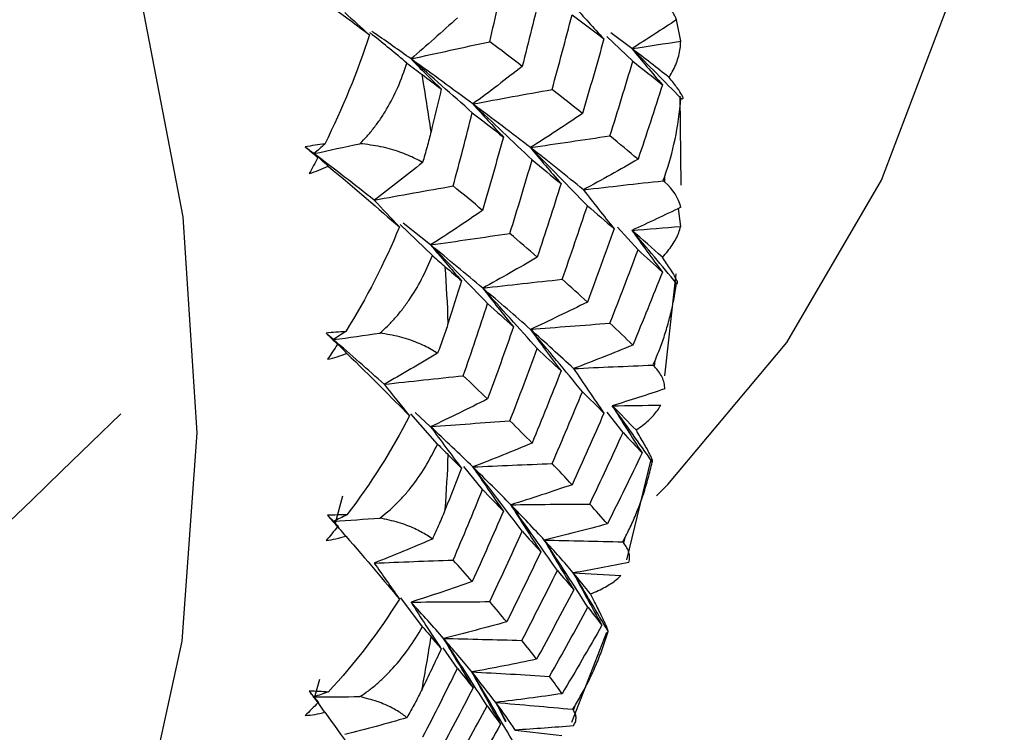
# Paper-space layout '_Trimetric' of a CAD drawing. Units: millimetres. Extents: x -144 to 93, y -131 to 44.
# Drawn here: x -1 to 7, y -18 to -13 of the extents above; entities that cross this region are included whole.
import ezdxf

# ---------------------------------------------------------------- set-up
doc = ezdxf.new("R2010")
doc.units = ezdxf.units.MM

psp = doc.layouts.new('_Trimetric')

# ---------------------------------------------------------------- linework, layer by layer
at = {"color": 7, "linetype": 'Continuous', "lineweight": 25}
for p, q in [((4.7672, -12.8499), (4.7323, -12.6782)), ((4.3757, -12.9089), (4.2075, -12.7831)), ((4.383, -13.0102), (4.1744, -12.8125)), ((4.7705, -14.0034), (4.763, -13.2897)), ((4.64, -13.9809), (4.64, -13.9315)), ((4.7672, -14.3353), (4.749, -14.1911)), ((2.7757, -14.5695), (2.518, -14.3212)), ((2.7616, -14.4843), (2.5428, -14.3084)), ((4.4249, -14.5239), (4.2604, -14.3411)), ((4.6403, -15.533), (4.7304, -14.7154)), ((4.5562, -15.4588), (4.5615, -15.4111)), ((2.8174, -16.0822), (2.6026, -15.8395)), ((2.7616, -15.9422), (2.6373, -15.8276)), ((4.3046, -15.9895), (4.1785, -15.8247)), ((3.1786, -16.4462), (3.0273, -16.2619)), ((4.3354, -17.0106), (4.5297, -16.2056)), ((2.0553, -16.5), (1.9951, -16.7158)), ((2.0229, -16.7418), (1.9834, -16.7018)), ((4.311, -16.8761), (4.3216, -16.8306)), ((2.6971, -17.5469), (2.523, -17.3152)), ((3.8951, -18.3129), (4.1755, -17.5903)), ((2.9769, -17.8814), (2.8623, -17.7165)), ((1.8307, -18.116), (1.8741, -17.9678)), ((1.8648, -18.1555), (1.8262, -18.109)), ((3.284, -18.1545), (3.3618, -18.3087)), ((3.3664, -18.3059), (3.284, -18.1545)), ((3.9071, -18.2173), (3.9229, -18.1745))]:
    psp.add_line(p, q, dxfattribs=at)
at = {"color": 7, "linetype": 'Continuous', "lineweight": 25, "flags": 128}
for points in [[(4.5735, -16.4967), (4.6649, -16.406), (5.6191, -15.2655), (6.377, -13.9631), (6.9258, -12.521), (7.2562, -10.9639), (7.3625, -9.3182), (7.2429, -7.612), (6.8995, -5.8743), (6.3381, -4.1347), (5.5682, -2.4228), (4.603, -0.7677), (3.4589, 0.8023), (2.1554, 2.2606), (0.7147, 3.5822), (-0.8387, 4.7448), (-2.4783, 5.7284), (-4.1763, 6.5164), (-5.9037, 7.0953)], [(-12.5428, 0.7572), (-10.7853, 0.1607), (-9.0587, -0.6484), (-7.3926, -1.6563), (-5.8154, -2.8458), (-4.3539, -4.1966), (-3.0332, -5.6856), (-1.8757, -7.2875), (-0.9012, -8.9748), (-0.1263, -10.7189), (0.4357, -12.49), (0.7752, -14.2578), (0.8866, -15.9921), (0.7678, -17.6635), (0.4208, -19.2433), (-0.1483, -20.7046), (-0.9298, -22.0224), (-1.9106, -23.1744), (-3.0737, -24.1408), (-4.3994, -24.9051), (-5.0948, -25.1992)]]:
    psp.add_lwpolyline(points, dxfattribs=at)
at = {"color": 7, "linetype": 'Continuous', "lineweight": 25}
for centre, radius, start, end in [((-12.9175, -15.794), 15.8387, 8.05343, 9.73253), ((-11.6262, -15.6579), 14.5397, 2.16161, 3.93929), ((-10.403, -15.6573), 13.316, 355.91624, 357.80123), ((-9.3106, -15.7783), 12.2164, 349.29719, 351.29367)]:
    psp.add_arc(centre, radius, start, end, dxfattribs=at)
for points in [[(3.2354, -12.8536), (3.2824, -12.6552), (3.3279, -12.4563), (3.3718, -12.257)], [(1.635, -12.3305), (1.8716, -12.5005), (2.0853, -12.6587), (2.2707, -12.7977)], [(3.6453, -12.4535), (3.5971, -12.6532), (3.5474, -12.8524), (3.4961, -13.0511)], [(2.0748, -12.6203), (2.1389, -12.6797), (2.2041, -12.7389), (2.2707, -12.7977)], [(3.9087, -12.564), (3.9877, -12.6534), (4.0687, -12.7423), (4.1516, -12.8309)], [(2.9769, -12.6617), (2.8544, -12.7736), (2.7302, -12.8836), (2.6044, -12.9916)], [(3.7358, -13.2368), (3.7907, -13.0377), (3.844, -12.838), (3.8958, -12.6378)], [(3.8958, -12.6378), (3.9828, -12.7027), (4.0681, -12.767), (4.1516, -12.8309)], [(4.7345, -12.6767), (4.6159, -12.7556), (4.4963, -12.833), (4.3757, -12.9089)], [(2.2707, -12.7977), (2.175, -13.0933), (2.0553, -13.3896), (1.9131, -13.6742)], [(2.6044, -12.9916), (2.814, -12.9449), (3.0244, -12.8989), (3.2354, -12.8536)], [(3.4961, -13.0511), (3.4107, -12.9857), (3.3238, -12.9198), (3.2354, -12.8536)], [(4.1516, -12.8309), (4.0959, -13.0308), (4.0384, -13.2304), (3.9792, -13.4297)], [(4.3757, -12.9089), (4.5059, -12.8889), (4.6364, -12.8692), (4.7672, -12.8499)], [(4.3757, -12.9089), (4.4552, -13.0059), (4.5367, -13.1026), (4.62, -13.199)], [(4.768, -13.3069), (4.6381, -13.1731), (4.5073, -13.0404), (4.3757, -12.9089)], [(4.6741, -13.1398), (4.5777, -13.0636), (4.4782, -12.9866), (4.3757, -12.9089)], [(2.6044, -12.9916), (2.6834, -13.0723), (2.7643, -13.1526), (2.8471, -13.2326)], [(3.0961, -13.4233), (2.933, -13.2776), (2.7691, -13.1337), (2.6044, -12.9916)], [(3.1005, -13.3528), (2.9406, -13.234), (2.7751, -13.1135), (2.6044, -12.9916)], [(4.1999, -13.609), (4.2627, -13.4098), (4.3237, -13.2101), (4.383, -13.0102)], [(4.383, -13.0102), (4.4637, -13.0736), (4.5427, -13.1365), (4.62, -13.199)], [(3.4961, -13.0511), (3.3658, -13.1537), (3.2339, -13.2543), (3.1005, -13.3528)], [(2.6933, -13.1165), (2.745, -13.1553), (2.7963, -13.194), (2.8471, -13.2326)], [(2.8471, -13.2326), (2.8203, -13.3469), (2.7929, -13.4611), (2.765, -13.5751)], [(3.1005, -13.3528), (3.3116, -13.3134), (3.5234, -13.2747), (3.7358, -13.2368)], [(3.9792, -13.4297), (3.8996, -13.3659), (3.8185, -13.3016), (3.7358, -13.2368)], [(4.62, -13.199), (4.5567, -13.3987), (4.4917, -13.5979), (4.4249, -13.7966)], [(4.64, -13.9315), (4.7053, -13.7469), (4.7502, -13.5367), (4.768, -13.3069)], [(2.9429, -14.0107), (2.9954, -13.8155), (3.0465, -13.6197), (3.0961, -13.4233)], [(3.0961, -13.4233), (3.1806, -13.4887), (3.2636, -13.5536), (3.3451, -13.6181)], [(3.1005, -13.3528), (3.1801, -13.4416), (3.2617, -13.53), (3.3451, -13.6181)], [(3.5752, -13.8021), (3.418, -13.6507), (3.2597, -13.5009), (3.1005, -13.3528)], [(3.562, -13.7031), (3.414, -13.5882), (3.26, -13.4713), (3.1005, -13.3528)], [(3.9792, -13.4297), (3.8415, -13.5229), (3.7025, -13.614), (3.562, -13.7031)], [(3.3451, -13.6181), (3.2911, -13.8149), (3.2356, -14.011), (3.1786, -14.2065)], [(3.562, -13.7031), (3.7739, -13.6709), (3.9866, -13.6396), (4.1999, -13.609)], [(4.4249, -13.7966), (4.3517, -13.7347), (4.2767, -13.6721), (4.1999, -13.609)], [(1.9131, -13.6742), (1.8611, -13.6794), (1.8083, -13.6871), (1.7553, -13.6974)], [(1.7553, -13.6974), (1.7897, -13.7259), (1.8239, -13.7542), (1.8577, -13.7823)], [(1.8262, -13.7511), (1.8027, -13.7332), (1.779, -13.7154), (1.7553, -13.6974)], [(1.8262, -13.7511), (1.9486, -13.7243), (2.0712, -13.6978), (2.1941, -13.6714)], [(1.9131, -13.6742), (1.8842, -13.7), (1.8552, -13.7256), (1.8262, -13.7511)], [(3.562, -13.7031), (3.6418, -13.7997), (3.7237, -13.8961), (3.8074, -13.9922)], [(4.0186, -14.1693), (3.8675, -14.0124), (3.7153, -13.857), (3.562, -13.7031)], [(3.9874, -14.0414), (3.8517, -13.9307), (3.7098, -13.8179), (3.562, -13.7031)], [(1.8577, -13.7823), (1.835, -13.8254), (1.812, -13.8679), (1.7886, -13.9098)], [(2.3102, -14.1242), (2.1539, -14.0017), (1.9923, -13.8772), (1.8262, -13.7511)], [(1.9409, -13.8518), (1.9027, -13.8181), (1.8645, -13.7845), (1.8262, -13.7511)], [(1.8262, -13.7511), (1.8367, -13.7615), (1.8472, -13.7719), (1.8577, -13.7823)], [(3.3975, -14.3922), (3.4583, -14.1962), (3.5175, -13.9995), (3.5752, -13.8021)], [(3.5752, -13.8021), (3.6542, -13.866), (3.7316, -13.9293), (3.8074, -13.9922)], [(4.4249, -13.7966), (4.2804, -13.8803), (4.1346, -13.9619), (3.9874, -14.0414)], [(1.7886, -13.9098), (1.8409, -13.8953), (1.8918, -13.8758), (1.9409, -13.8518)], [(1.9409, -13.8518), (2.1561, -14.032), (2.348, -14.1971), (2.5119, -14.3396)], [(2.6971, -13.8233), (2.5697, -13.9256), (2.4407, -14.026), (2.3102, -14.1242)], [(3.9874, -14.0414), (4.1998, -14.0165), (4.4129, -13.9924), (4.6266, -13.9693)], [(4.6266, -13.9693), (4.6311, -13.9567), (4.6356, -13.9441), (4.64, -13.9315)], [(4.64, -13.9809), (4.6356, -13.9771), (4.6311, -13.9732), (4.6266, -13.9693)], [(2.3102, -14.1242), (2.5204, -14.0857), (2.7313, -14.0478), (2.9429, -14.0107)], [(3.1786, -14.2065), (3.1015, -14.1418), (3.0229, -14.0765), (2.9429, -14.0107)], [(3.8074, -13.9922), (3.7454, -14.1895), (3.6819, -14.3862), (3.6168, -14.5822)], [(3.9874, -14.0414), (4.0673, -14.1457), (4.1491, -14.2499), (4.2328, -14.3537)], [(4.768, -14.182), (4.7501, -14.1055), (4.705, -14.0375), (4.64, -13.9809)], [(2.3102, -14.1242), (2.3761, -14.1962), (2.4434, -14.268), (2.5119, -14.3396)], [(3.1786, -14.2065), (3.0411, -14.3012), (2.9021, -14.3938), (2.7616, -14.4843)], [(3.8169, -14.7596), (3.8857, -14.5636), (3.953, -14.3668), (4.0186, -14.1693)], [(4.0186, -14.1693), (4.0917, -14.2314), (4.1631, -14.2929), (4.2328, -14.3537)], [(4.768, -14.182), (4.6381, -14.2452), (4.5074, -14.3068), (4.3757, -14.3668)], [(2.5119, -14.3396), (2.3929, -14.6264), (2.2483, -14.9103), (2.0807, -15.1791)], [(4.2328, -14.3537), (4.1631, -14.5505), (4.0917, -14.7469), (4.0186, -14.9428)], [(4.3757, -14.3668), (4.5059, -14.3559), (4.6364, -14.3455), (4.7672, -14.3353)], [(4.3757, -14.3668), (4.4552, -14.4787), (4.5367, -14.5903), (4.62, -14.7019)], [(4.7345, -14.7939), (4.6159, -14.6506), (4.4963, -14.5082), (4.3757, -14.3668)], [(4.6201, -14.5822), (4.5417, -14.5115), (4.4602, -14.4397), (4.3757, -14.3668)], [(2.7616, -14.4843), (2.9729, -14.4528), (3.1849, -14.4221), (3.3975, -14.3922)], [(3.6168, -14.5822), (3.5452, -14.5195), (3.4721, -14.4561), (3.3975, -14.3922)], [(2.7616, -14.4843), (2.8422, -14.5802), (2.9248, -14.6758), (3.0092, -14.7712)], [(3.2184, -14.9547), (3.0672, -14.7963), (2.915, -14.6395), (2.7616, -14.4843)], [(3.1793, -14.8302), (3.0456, -14.7172), (2.9063, -14.6018), (2.7616, -14.4843)], [(4.1999, -15.1119), (4.2767, -14.9164), (4.3517, -14.7204), (4.4249, -14.5239)], [(4.4249, -14.5239), (4.4917, -14.5838), (4.5567, -14.6432), (4.62, -14.7019)], [(3.6168, -14.5822), (3.4723, -14.667), (3.3265, -14.7497), (3.1793, -14.8302)], [(2.8792, -14.6591), (2.923, -14.6966), (2.9664, -14.734), (3.0092, -14.7712)], [(3.1793, -14.8302), (3.3911, -14.8058), (3.6037, -14.7823), (3.8169, -14.7596)], [(4.0186, -14.9428), (3.953, -14.8824), (3.8857, -14.8213), (3.8169, -14.7596)], [(4.62, -14.7019), (4.5427, -14.8978), (4.4637, -15.093), (4.383, -15.2875)], [(3.0092, -14.7712), (2.9744, -14.8842), (2.939, -14.997), (2.9032, -15.1095)], [(3.1793, -14.8302), (3.2597, -14.934), (3.342, -15.0376), (3.4263, -15.1409)], [(3.6168, -15.3157), (3.4721, -15.1524), (3.3263, -14.9905), (3.1793, -14.8302)], [(3.562, -15.1611), (3.4402, -15.0533), (3.3125, -14.9429), (3.1793, -14.8302)], [(3.024, -15.5335), (3.0903, -15.3414), (3.1551, -15.1484), (3.2184, -14.9547)], [(3.2184, -14.9547), (3.2892, -15.0174), (3.3585, -15.0795), (3.4263, -15.1409)], [(4.0186, -14.9428), (3.8676, -15.0177), (3.7154, -15.0905), (3.562, -15.1611)], [(3.4263, -15.1409), (3.3585, -15.3346), (3.2892, -15.5276), (3.2184, -15.7197)], [(3.562, -15.1611), (3.7739, -15.1437), (3.9866, -15.1273), (4.1999, -15.1119)], [(4.383, -15.2875), (4.3237, -15.2297), (4.2627, -15.1712), (4.1999, -15.1119)], [(2.0807, -15.1791), (2.0293, -15.1811), (1.9768, -15.1854), (1.9236, -15.192)], [(1.9236, -15.192), (1.9546, -15.2219), (1.9852, -15.2515), (2.0155, -15.281)], [(1.9834, -15.2438), (1.9636, -15.2266), (1.9437, -15.2093), (1.9236, -15.192)], [(2.0807, -15.1791), (2.0484, -15.2008), (2.0159, -15.2224), (1.9834, -15.2438)], [(1.9834, -15.2438), (2.1068, -15.226), (2.2304, -15.2084), (2.3542, -15.191)], [(3.562, -15.1611), (3.6418, -15.2725), (3.7237, -15.3838), (3.8074, -15.495)], [(3.9792, -15.661), (3.8414, -15.493), (3.7023, -15.3263), (3.562, -15.1611)], [(3.9087, -15.476), (3.7992, -15.3737), (3.6835, -15.2687), (3.562, -15.1611)], [(2.0155, -15.281), (1.989, -15.3215), (1.962, -15.3614), (1.9348, -15.4006)], [(2.3889, -15.6016), (2.2589, -15.4849), (2.1235, -15.3655), (1.9834, -15.2438)], [(1.9834, -15.2438), (1.9941, -15.2562), (2.0048, -15.2686), (2.0155, -15.281)], [(2.09, -15.3535), (2.0545, -15.3169), (2.019, -15.2803), (1.9834, -15.2438)], [(3.3975, -15.895), (3.4721, -15.7028), (3.5452, -15.5097), (3.6168, -15.3157)], [(3.6168, -15.3157), (3.6819, -15.3762), (3.7454, -15.4359), (3.8074, -15.495)], [(4.383, -15.2875), (4.226, -15.3525), (4.0679, -15.4153), (3.9087, -15.476)], [(1.9348, -15.4006), (1.9877, -15.3898), (2.0396, -15.3741), (2.09, -15.3535)], [(2.09, -15.3535), (2.2815, -15.5407), (2.4503, -15.71), (2.5926, -15.8541)], [(2.8174, -15.3534), (2.676, -15.4383), (2.5331, -15.521), (2.3889, -15.6016)], [(3.9087, -15.476), (4.1202, -15.4656), (4.3325, -15.4563), (4.5455, -15.448)], [(3.9087, -15.476), (3.9877, -15.5949), (4.0687, -15.7137), (4.1516, -15.8325)], [(4.5455, -15.448), (4.5508, -15.4357), (4.5562, -15.4234), (4.5615, -15.4111)], [(4.5562, -15.4588), (4.5526, -15.4552), (4.5491, -15.4516), (4.5455, -15.448)], [(2.3889, -15.6016), (2.5999, -15.5781), (2.8116, -15.5554), (3.024, -15.5335)], [(3.2184, -15.7197), (3.1551, -15.6584), (3.0903, -15.5963), (3.024, -15.5335)], [(3.8074, -15.495), (3.7316, -15.6885), (3.6542, -15.8813), (3.5752, -16.0732)], [(2.3889, -15.6016), (2.4555, -15.6859), (2.5234, -15.7701), (2.5926, -15.8541)], [(3.7358, -16.2383), (3.8185, -16.0468), (3.8996, -15.8543), (3.9792, -15.661)], [(3.9792, -15.661), (4.0384, -15.7189), (4.0959, -15.7761), (4.1516, -15.8325)], [(4.6401, -15.6385), (4.5003, -15.6853), (4.3597, -15.7305), (4.2185, -15.7741)], [(3.2184, -15.7197), (3.0675, -15.7961), (2.9152, -15.8703), (2.7616, -15.9422)], [(4.2185, -15.7741), (4.3477, -15.772), (4.4772, -15.7703), (4.607, -15.7691)], [(4.2185, -15.7741), (4.2964, -15.9002), (4.3762, -16.0263), (4.4579, -16.1524)], [(4.5397, -16.2255), (4.4337, -16.0742), (4.3267, -15.9237), (4.2185, -15.7741)], [(4.4092, -15.9684), (4.3486, -15.9051), (4.285, -15.8403), (4.2185, -15.7741)], [(2.5926, -15.8541), (2.4501, -16.1311), (2.2813, -16.4), (2.09, -16.65)], [(4.1516, -15.8325), (4.0681, -16.0248), (3.9828, -16.2165), (3.8958, -16.4075)], [(2.7616, -15.9422), (2.9729, -15.9256), (3.1849, -15.9099), (3.3975, -15.895)], [(2.7616, -15.9422), (2.8422, -16.053), (2.9248, -16.1636), (3.0092, -16.274)], [(3.1005, -16.2648), (2.9931, -16.1602), (2.88, -16.0526), (2.7616, -15.9422)], [(3.5752, -16.0732), (3.5175, -16.0146), (3.4583, -15.9552), (3.3975, -15.895)], [(4.0379, -16.5624), (4.1285, -16.3721), (4.2174, -16.1812), (4.3046, -15.9895)], [(4.3046, -15.9895), (4.3574, -16.0446), (4.4085, -16.0989), (4.4579, -16.1524)], [(3.5752, -16.0732), (3.4182, -16.1392), (3.2599, -16.2031), (3.1005, -16.2648)], [(2.9032, -16.1682), (2.939, -16.2038), (2.9744, -16.239), (3.0092, -16.274)], [(4.4579, -16.1524), (4.3668, -16.3431), (4.2739, -16.533), (4.1793, -16.7219)], [(3.1005, -16.2648), (3.3116, -16.255), (3.5234, -16.2461), (3.7358, -16.2383)], [(3.1005, -16.2648), (3.1801, -16.3831), (3.2617, -16.5014), (3.3451, -16.6196)], [(3.4961, -16.7812), (3.3656, -16.6078), (3.2337, -16.4356), (3.1005, -16.2648)], [(3.4047, -16.5683), (3.3091, -16.4703), (3.2076, -16.369), (3.1005, -16.2648)], [(3.8958, -16.4075), (3.844, -16.3519), (3.7907, -16.2955), (3.7358, -16.2383)], [(3.0092, -16.274), (2.9664, -16.3849), (2.923, -16.4954), (2.8792, -16.6056)], [(3.8958, -16.4075), (3.7331, -16.4633), (3.5694, -16.5169), (3.4047, -16.5683)], [(2.9429, -17.0122), (3.0229, -16.8245), (3.1015, -16.6358), (3.1786, -16.4462)], [(3.1786, -16.4462), (3.2356, -16.5048), (3.2911, -16.5626), (3.3451, -16.6196)], [(3.4047, -16.5683), (3.6151, -16.5653), (3.8261, -16.5633), (4.0379, -16.5624)], [(3.4047, -16.5683), (3.483, -16.6941), (3.5632, -16.8198), (3.6453, -16.9455)], [(3.778, -17.0964), (3.655, -16.9192), (3.5306, -16.7432), (3.4047, -16.5683)], [(3.6734, -16.852), (3.5898, -16.7608), (3.5002, -16.6662), (3.4047, -16.5683)], [(4.1793, -16.7219), (4.1339, -16.6697), (4.0867, -16.6165), (4.0379, -16.5624)], [(2.09, -16.65), (2.0396, -16.649), (1.9877, -16.65), (1.9348, -16.6529)], [(1.9348, -16.6529), (1.962, -16.6838), (1.989, -16.7144), (2.0155, -16.7448)], [(1.9834, -16.7018), (1.9673, -16.6856), (1.9511, -16.6693), (1.9348, -16.6529)], [(2.09, -16.65), (2.0545, -16.6674), (2.019, -16.6846), (1.9834, -16.7018)], [(3.3451, -16.6196), (3.2636, -16.8089), (3.1806, -16.9973), (3.0961, -17.1846)], [(1.9834, -16.7018), (2.1068, -16.6926), (2.2304, -16.6838), (2.3542, -16.6752)], [(1.9834, -16.7018), (1.9941, -16.7161), (2.0048, -16.7304), (2.0155, -16.7448)], [(2.0807, -16.8193), (2.0483, -16.7801), (2.0159, -16.7409), (1.9834, -16.7018)], [(4.1793, -16.7219), (4.0116, -16.7675), (3.8429, -16.8109), (3.6734, -16.852)], [(2.0155, -16.7448), (1.9852, -16.7824), (1.9546, -16.8193), (1.9236, -16.8555)], [(3.2354, -17.3456), (3.3238, -17.1585), (3.4107, -16.9703), (3.4961, -16.7812)], [(3.4961, -16.7812), (3.5474, -16.8368), (3.5971, -16.8916), (3.6453, -16.9455)], [(1.9236, -16.8555), (1.9768, -16.8485), (2.0293, -16.8363), (2.0807, -16.8193)], [(2.0807, -16.8193), (2.2486, -17.0121), (2.3931, -17.1829), (2.5119, -17.3248)], [(2.7757, -16.8434), (2.6217, -16.9099), (2.4665, -16.9742), (2.3102, -17.0362)], [(3.6734, -16.852), (3.75, -16.985), (3.8286, -17.1179), (3.909, -17.2509)], [(4.0233, -17.391), (3.9082, -17.2103), (3.7916, -17.0306), (3.6734, -16.852)], [(3.6734, -16.852), (3.8825, -16.8557), (4.0924, -16.8605), (4.3029, -16.8664)], [(3.9057, -17.1152), (3.8343, -17.0309), (3.7568, -16.9432), (3.6734, -16.852)], [(4.3029, -16.8664), (4.3092, -16.8545), (4.3154, -16.8425), (4.3216, -16.8306)], [(4.311, -16.8761), (4.3083, -16.8729), (4.3056, -16.8697), (4.3029, -16.8664)], [(3.6453, -16.9455), (3.5557, -17.1339), (3.4645, -17.3214), (3.3718, -17.5077)], [(2.3102, -17.0362), (2.5204, -17.0272), (2.7313, -17.0193), (2.9429, -17.0122)], [(2.3102, -17.0362), (2.3761, -17.1324), (2.4434, -17.2286), (2.5119, -17.3248)], [(3.0961, -17.1846), (3.0465, -17.128), (2.9954, -17.0706), (2.9429, -17.0122)], [(4.352, -17.0304), (4.2038, -17.0603), (4.055, -17.0886), (3.9057, -17.1152)], [(3.4932, -17.6567), (3.5897, -17.471), (3.6846, -17.2842), (3.778, -17.0964)], [(3.778, -17.0964), (3.8233, -17.1489), (3.867, -17.2004), (3.909, -17.2509)], [(3.9057, -17.1152), (3.9804, -17.2549), (4.0571, -17.3948), (4.1355, -17.5348)], [(4.1859, -17.586), (4.0937, -17.4284), (4.0003, -17.2714), (3.9057, -17.1152)], [(3.9057, -17.1152), (4.033, -17.1214), (4.1606, -17.1282), (4.2884, -17.1354)], [(4.0438, -17.2834), (4.0007, -17.229), (3.9546, -17.1729), (3.9057, -17.1152)], [(3.0961, -17.1846), (2.9333, -17.2419), (2.7694, -17.2968), (2.6044, -17.3495)], [(3.909, -17.2509), (3.8118, -17.4373), (3.7127, -17.623), (3.612, -17.8079)], [(2.5119, -17.3248), (2.3477, -17.5876), (2.1558, -17.84), (1.9409, -18.0707)], [(2.6044, -17.3495), (2.814, -17.3472), (3.0244, -17.3459), (3.2354, -17.3456)], [(2.6044, -17.3495), (2.6834, -17.4745), (2.7643, -17.5996), (2.8471, -17.7246)], [(2.8652, -17.6408), (2.7838, -17.5473), (2.6967, -17.4501), (2.6044, -17.3495)], [(3.3718, -17.5077), (3.3279, -17.4547), (3.2824, -17.4006), (3.2354, -17.3456)], [(3.7155, -17.9448), (3.8198, -17.761), (3.9224, -17.5764), (4.0233, -17.391)], [(4.0233, -17.391), (4.0624, -17.4399), (4.0998, -17.4878), (4.1355, -17.5348)], [(3.3718, -17.5077), (3.2039, -17.5544), (3.035, -17.5988), (2.8652, -17.6408)], [(4.1355, -17.5348), (4.0307, -17.719), (3.9242, -17.9021), (3.8161, -18.0842)], [(2.765, -17.6275), (2.7929, -17.6602), (2.8203, -17.6926), (2.8471, -17.7246)], [(2.8652, -17.6408), (2.9424, -17.7732), (3.0216, -17.9056), (3.1025, -18.038)], [(3.2145, -18.1825), (3.0996, -18.0008), (2.9832, -17.8203), (2.8652, -17.6408)], [(2.8652, -17.6408), (3.0739, -17.645), (3.2832, -17.6503), (3.4932, -17.6567)], [(3.092, -17.9094), (3.0221, -17.8237), (2.9464, -17.7341), (2.8652, -17.6408)], [(3.612, -17.8079), (3.574, -17.7585), (3.5344, -17.7081), (3.4932, -17.6567)], [(2.8471, -17.7246), (2.7963, -17.8325), (2.745, -17.94), (2.6933, -18.0471)], [(3.612, -17.8079), (3.4395, -17.844), (3.2661, -17.8778), (3.092, -17.9094)], [(2.7003, -18.4306), (2.7939, -18.2487), (2.8861, -18.0656), (2.9769, -17.8814)], [(2.9769, -17.8814), (3.0203, -17.9346), (3.0621, -17.9868), (3.1025, -18.038)], [(3.092, -17.9094), (3.1671, -18.0488), (3.2441, -18.1883), (3.3229, -18.3279)], [(3.4171, -18.4599), (3.3104, -18.2755), (3.202, -18.092), (3.092, -17.9094)], [(3.092, -17.9094), (3.2991, -17.92), (3.507, -17.9318), (3.7155, -17.9448)], [(3.284, -18.1545), (3.2258, -18.0768), (3.1618, -17.995), (3.092, -17.9094)], [(3.8161, -18.0842), (3.7842, -18.0388), (3.7506, -17.9924), (3.7155, -17.9448)], [(1.9409, -18.0707), (1.8918, -18.0669), (1.8409, -18.0648), (1.7886, -18.0643)], [(1.7886, -18.0643), (1.812, -18.0958), (1.835, -18.1269), (1.8577, -18.1576)], [(1.8262, -18.109), (1.8137, -18.0942), (1.8012, -18.0793), (1.7886, -18.0643)], [(1.9409, -18.0707), (1.9027, -18.0836), (1.8645, -18.0964), (1.8262, -18.109)], [(3.1025, -18.038), (3.0074, -18.2215), (2.9108, -18.4039), (2.8128, -18.5851)], [(1.8577, -18.1576), (1.8239, -18.1921), (1.7897, -18.2257), (1.7553, -18.2585)], [(1.8262, -18.109), (1.9486, -18.1083), (2.0712, -18.1079), (2.1941, -18.1078)], [(1.8262, -18.109), (1.8367, -18.1252), (1.8472, -18.1414), (1.8577, -18.1576)], [(1.9131, -18.2331), (1.8842, -18.1917), (1.8552, -18.1503), (1.8262, -18.109)], [(3.8161, -18.0842), (3.6394, -18.1099), (3.4621, -18.1333), (3.284, -18.1545)], [(3.284, -18.1545), (3.4892, -18.1714), (3.6951, -18.1896), (3.9016, -18.209)], [(3.4408, -18.3755), (3.3945, -18.3059), (3.3421, -18.2322), (3.284, -18.1545)], [(1.7553, -18.2585), (1.8083, -18.2552), (1.8611, -18.2466), (1.9131, -18.2331)], [(1.9131, -18.2331), (2.0555, -18.4279), (2.1752, -18.5975), (2.2707, -18.7355)], [(2.9131, -18.728), (3.015, -18.5473), (3.1155, -18.3655), (3.2145, -18.1825)], [(3.2145, -18.1825), (3.2522, -18.232), (3.2883, -18.2805), (3.3229, -18.3279)], [(3.9016, -18.209), (3.9087, -18.1975), (3.9158, -18.186), (3.9229, -18.1745)], [(3.9071, -18.2173), (3.9053, -18.2145), (3.9034, -18.2118), (3.9016, -18.209)], [(2.5722, -18.277), (2.4074, -18.3244), (2.2416, -18.3695), (2.0748, -18.4122)], [(3.3229, -18.3279), (3.2198, -18.5098), (3.1151, -18.6906), (3.0089, -18.8702)], [(3.9069, -18.3424), (3.752, -18.3551), (3.5966, -18.3661), (3.4408, -18.3755)], [(3.4408, -18.3755), (3.5652, -18.3896), (3.6899, -18.4042), (3.8147, -18.4194)]]:
    psp.add_open_spline(points, degree=3, dxfattribs=at)
for points, knots in [([(4.7345, -12.6767), (4.7252, -12.6565), (4.707, -12.6165), (4.6675, -12.5599), (4.6205, -12.5069), (4.581, -12.4746), (4.5615, -12.4587)], [0, 0, 0, 0, 0.260234, 0.513089, 0.759381, 1, 1, 1, 1]), ([(2.5722, -13.0253), (2.4798, -12.9488), (2.3812, -12.8672), (2.2816, -12.787), (2.2753, -12.7819)], [0, 0, 0, 0, 0.936714, 1, 1, 1, 1]), ([(2.6044, -12.9916), (2.5084, -12.9231), (2.4055, -12.8498), (2.2972, -12.7746), (2.2899, -12.7695)], [0, 0, 0, 0, 0.93295, 1, 1, 1, 1]), ([(4.6741, -13.1398), (4.6856, -13.1205), (4.7085, -13.0819), (4.7339, -13.0238), (4.7525, -12.9658), (4.7644, -12.9077), (4.7663, -12.8692), (4.7672, -12.8499)], [0, 0, 0, 0, 0.199331, 0.398599, 0.598204, 0.798542, 1, 1, 1, 1]), ([(2.1941, -13.6714), (2.2138, -13.6515), (2.2537, -13.6111), (2.3086, -13.5445), (2.3607, -13.4725), (2.4279, -13.3659), (2.5043, -13.2182), (2.5492, -13.0907), (2.5722, -13.0253)], [0, 0, 0, 0, 0.110813, 0.224609, 0.341883, 0.463083, 0.724574, 1, 1, 1, 1]), ([(2.5722, -13.0253), (2.5936, -13.0415), (2.636, -13.0735), (2.6743, -13.1023), (2.6933, -13.1165)], [0, 0, 0, 0, 0.505881, 1, 1, 1, 1]), ([(4.768, -13.3069), (4.7727, -13.3087), (4.7817, -13.3122), (4.7869, -13.3087), (4.7856, -13.2984), (4.7746, -13.2753), (4.7451, -13.2301), (4.6976, -13.1698), (4.6741, -13.1398)], [0, 0, 0, 0, 0.137407, 0.269803, 0.398293, 0.524092, 0.763933, 1, 1, 1, 1]), ([(2.765, -13.5751), (2.7547, -13.616), (2.7338, -13.6988), (2.7094, -13.7815), (2.6971, -13.8233)], [0, 0, 0, 0, 0.4941157, 1, 1, 1, 1]), ([(2.6971, -13.8233), (2.6783, -13.8127), (2.6411, -13.7918), (2.58, -13.7636), (2.491, -13.7289), (2.3687, -13.6925), (2.251, -13.6783), (2.1941, -13.6714)], [0, 0, 0, 0, 0.145688, 0.287603, 0.42613, 0.722284, 1, 1, 1, 1]), ([(4.6201, -14.5822), (4.6351, -14.5661), (4.665, -14.5339), (4.7012, -14.4849), (4.7306, -14.4355), (4.7534, -14.3855), (4.7626, -14.3521), (4.7672, -14.3353)], [0, 0, 0, 0, 0.199331, 0.398599, 0.598204, 0.798542, 1, 1, 1, 1]), ([(2.3542, -15.191), (2.3751, -15.1724), (2.4176, -15.1348), (2.4769, -15.0719), (2.5338, -15.0034), (2.6081, -14.9012), (2.6945, -14.7584), (2.7481, -14.6335), (2.7757, -14.5695)], [0, 0, 0, 0, 0.110813, 0.224609, 0.341883, 0.463083, 0.724574, 1, 1, 1, 1]), ([(2.7757, -14.5695), (2.7941, -14.5855), (2.8306, -14.6172), (2.8631, -14.6452), (2.8792, -14.6591)], [0, 0, 0, 0, 0.505881, 1, 1, 1, 1]), ([(4.7345, -14.7939), (4.7373, -14.7942), (4.7428, -14.7948), (4.7434, -14.7863), (4.7382, -14.7708), (4.7232, -14.7404), (4.6904, -14.6853), (4.6434, -14.6164), (4.6201, -14.5822)], [0, 0, 0, 0, 0.1374073, 0.2698029, 0.3982932, 0.5240919, 0.7639323, 1, 1, 1, 1]), ([(4.5615, -15.4111), (4.5773, -15.3731), (4.609, -15.2965), (4.6489, -15.1772), (4.6835, -15.0536), (4.7128, -14.9255), (4.7272, -14.8381), (4.7345, -14.7939)], [0, 0, 0, 0, 0.1920759, 0.3876617, 0.5872246, 0.7912018, 1, 1, 1, 1]), ([(2.9032, -15.1095), (2.89, -15.1498), (2.8633, -15.2315), (2.8328, -15.3124), (2.8174, -15.3534)], [0, 0, 0, 0, 0.494116, 1, 1, 1, 1]), ([(2.8174, -15.3534), (2.801, -15.3429), (2.7684, -15.3222), (2.7138, -15.2938), (2.6331, -15.258), (2.5203, -15.219), (2.4083, -15.2001), (2.3542, -15.191)], [0, 0, 0, 0, 0.145688, 0.287603, 0.42613, 0.722284, 1, 1, 1, 1]), ([(4.6401, -15.6385), (4.6388, -15.6226), (4.6362, -15.5912), (4.6195, -15.5451), (4.5944, -15.5008), (4.5688, -15.4727), (4.5562, -15.4588)], [0, 0, 0, 0, 0.260234, 0.513089, 0.759381, 1, 1, 1, 1]), ([(4.4092, -15.9684), (4.4275, -15.9559), (4.4639, -15.9307), (4.5101, -15.8916), (4.5497, -15.8517), (4.5828, -15.8108), (4.5989, -15.783), (4.607, -15.7691)], [0, 0, 0, 0, 0.199331, 0.398599, 0.598204, 0.798542, 1, 1, 1, 1]), ([(0.2782, -15.8379), (-4.8129, -20.7612), (-15.1573, -30.7644), (-31.0608, -45.7597), (-45.7737, -59.6522), (-59.0246, -72.3154), (-67.6358, -80.711), (-73.0411, -86.0723), (-75.347, -88.3745), (-77.6379, -90.6736), (-79.9249, -92.9966), (-81.7948, -95.1991), (-83.2905, -97.509), (-84.4394, -99.6925), (-85.4777, -102.0862), (-86.3883, -104.6453), (-87.1591, -107.3184), (-87.7734, -110.0516), (-88.2393, -112.7969), (-88.4097, -114.5935), (-88.4943, -115.4851)], [0, 0, 0, 0, 0.163553, 0.332318, 0.501084, 0.627642, 0.75418, 0.779485, 0.80479, 0.830094, 0.855397, 0.880604, 0.896246, 0.91175, 0.927065, 0.942151, 0.956985, 0.971558, 0.985886, 1, 1, 1, 1]), ([(4.5397, -16.2255), (4.5408, -16.2241), (4.543, -16.2215), (4.5394, -16.2078), (4.5308, -16.1867), (4.5125, -16.1489), (4.4775, -16.0839), (4.4319, -16.0067), (4.4092, -15.9684)], [0, 0, 0, 0, 0.137407, 0.269802, 0.398292, 0.524091, 0.763932, 1, 1, 1, 1]), ([(2.3542, -16.6752), (2.3763, -16.6581), (2.4211, -16.6234), (2.4844, -16.5645), (2.5459, -16.5), (2.627, -16.4028), (2.7231, -16.2658), (2.7855, -16.1445), (2.8174, -16.0822)], [0, 0, 0, 0, 0.110813, 0.224609, 0.341883, 0.463083, 0.724574, 1, 1, 1, 1]), ([(2.8174, -16.0822), (2.8328, -16.0978), (2.8633, -16.1285), (2.89, -16.1551), (2.9032, -16.1682)], [0, 0, 0, 0, 0.505881, 1, 1, 1, 1]), ([(4.3216, -16.8306), (4.34, -16.7937), (4.3772, -16.7194), (4.4258, -16.6028), (4.4695, -16.4816), (4.5082, -16.3556), (4.5291, -16.2692), (4.5397, -16.2255)], [0, 0, 0, 0, 0.1920759, 0.3876617, 0.5872246, 0.7912018, 1, 1, 1, 1]), ([(2.8792, -16.6056), (2.8631, -16.6451), (2.8306, -16.725), (2.7941, -16.8036), (2.7757, -16.8434)], [0, 0, 0, 0, 0.494116, 1, 1, 1, 1]), ([(2.7757, -16.8434), (2.7616, -16.8333), (2.7337, -16.8134), (2.6857, -16.7854), (2.6137, -16.7495), (2.5109, -16.7089), (2.4053, -16.6862), (2.3542, -16.6752)], [0, 0, 0, 0, 0.145688, 0.287602, 0.42613, 0.722283, 1, 1, 1, 1]), ([(4.352, -17.0304), (4.3544, -17.0172), (4.3592, -16.9911), (4.3535, -16.9518), (4.339, -16.9134), (4.3202, -16.8884), (4.311, -16.8761)], [0, 0, 0, 0, 0.260234, 0.513089, 0.759381, 1, 1, 1, 1]), ([(4.0438, -17.2834), (4.065, -17.2746), (4.1074, -17.2569), (4.1627, -17.2285), (4.2117, -17.1988), (4.2544, -17.1679), (4.277, -17.1462), (4.2884, -17.1354)], [0, 0, 0, 0, 0.199331, 0.398599, 0.598204, 0.798542, 1, 1, 1, 1]), ([(4.1859, -17.586), (4.1854, -17.5829), (4.1845, -17.5768), (4.1773, -17.5575), (4.1658, -17.5308), (4.1449, -17.4854), (4.1087, -17.4106), (4.0653, -17.3256), (4.0438, -17.2834)], [0, 0, 0, 0, 0.137406, 0.2698, 0.39829, 0.524089, 0.76393, 1, 1, 1, 1]), ([(2.1941, -18.1078), (2.2172, -18.0922), (2.2642, -18.0606), (2.3312, -18.0061), (2.3969, -17.9458), (2.4844, -17.8543), (2.5899, -17.724), (2.6607, -17.6069), (2.6971, -17.5469)], [0, 0, 0, 0, 0.110813, 0.224609, 0.341883, 0.463083, 0.724574, 1, 1, 1, 1]), ([(2.6971, -17.5469), (2.7094, -17.5616), (2.7338, -17.5908), (2.7547, -17.6154), (2.765, -17.6275)], [0, 0, 0, 0, 0.505881, 1, 1, 1, 1]), ([(3.9229, -18.1745), (3.944, -18.139), (3.9865, -18.0674), (4.0437, -17.9545), (4.0964, -17.8366), (4.1446, -17.7136), (4.172, -17.6288), (4.1859, -17.586)], [0, 0, 0, 0, 0.192076, 0.387662, 0.587225, 0.791202, 1, 1, 1, 1]), ([(2.6933, -18.0471), (2.6743, -18.0854), (2.636, -18.1629), (2.5936, -18.2387), (2.5722, -18.277)], [0, 0, 0, 0, 0.494116, 1, 1, 1, 1]), ([(2.5722, -18.277), (2.5605, -18.2676), (2.5374, -18.2488), (2.4961, -18.222), (2.433, -18.1869), (2.3406, -18.146), (2.2419, -18.1202), (2.1941, -18.1078)], [0, 0, 0, 0, 0.1456876, 0.2876021, 0.4261296, 0.7222833, 1, 1, 1, 1]), ([(3.9069, -18.3424), (3.9129, -18.3322), (3.9247, -18.312), (3.9294, -18.2805), (3.9251, -18.249), (3.913, -18.2278), (3.9071, -18.2173)], [0, 0, 0, 0, 0.2602344, 0.513089, 0.7593807, 1, 1, 1, 1])]:
    psp.add_open_spline(points, degree=3, knots=knots, dxfattribs=at)

doc.saveas('drawing.dxf')
